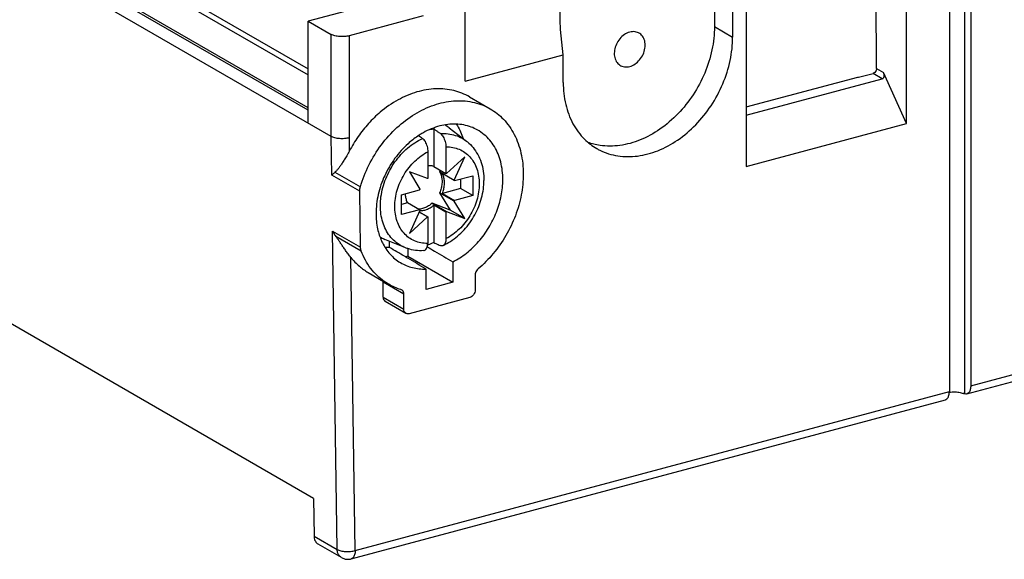
# Model space of a CAD drawing. Extents: x -173 to 1298, y -1176 to 635.
# Drawn here: x 162 to 208, y 76 to 101 of the extents above; entities that cross this region are included whole.
import ezdxf

# ---------------------------------------------------------------- set-up
doc = ezdxf.new("R2010")
doc.units = 0
doc.header["$LTSCALE"] = 2.574606
doc.header["$MEASUREMENT"] = 0
doc.layers.get('0').update_dxf_attribs({"linetype": 'CONTINUOUS'})

msp = doc.modelspace()

# ---------------------------------------------------------------- linework, layer by layer
for p, q in [((176.456, 96.031), (135.384, 119.753)), ((175.386, 97.249), (136.093, 119.943)), ((175.386, 97.366), (136.343, 119.917)), ((163.376, 106.104), (175.386, 99.167)), ((163.572, 105.717), (175.386, 98.893)), ((182.662, 98.598), (182.662, 105.308)), ((203.116, 96.641), (203.116, 104.547)), ((205.1, 104.159), (205.1, 84.21)), ((205.81, 104.35), (205.81, 84.094)), ((206.091, 104.425), (206.092, 84.475)), ((194.214, 103.518), (194.214, 101.128)), ((201.73, 99.188), (201.709, 103.245)), ((175.635, 79.248), (135.633, 102.353)), ((179.312, 102.436), (175.386, 101.383)), ((195.058, 101.921), (195.058, 100.64)), ((195.678, 102.087), (195.678, 94.647)), ((175.386, 101.383), (176.456, 100.766)), ((175.386, 96.649), (175.386, 101.383)), ((180.719, 101.623), (177.29, 100.703)), ((187.207, 99.816), (187.087, 100.995)), ((194.214, 101.128), (195.058, 100.64)), ((176.456, 96.031), (176.456, 100.766)), ((177.29, 100.703), (177.292, 95.971)), ((182.662, 98.598), (187.207, 99.816)), ((187.207, 98.535), (187.207, 99.816)), ((201.73, 99.188), (202.047, 99.005)), ((195.678, 97.4), (200.86, 98.789)), ((195.678, 97.019), (201.994, 98.712)), ((200.86, 98.789), (200.883, 98.776)), ((200.883, 98.776), (201.566, 98.959)), ((201.994, 98.712), (201.566, 98.959)), ((203.116, 96.641), (202.047, 99.005)), ((182.864, 97.869), (183.821, 97.316)), ((181.208, 96.385), (181.208, 94.645)), ((181.926, 96.429), (182.722, 95.814)), ((195.678, 94.647), (203.116, 96.641)), ((176.482, 94.242), (176.456, 96.031)), ((177.292, 95.971), (177.294, 95.356)), ((181.771, 95.549), (181.771, 94.32)), ((180.944, 94.099), (180.944, 95.327)), ((182.642, 95.083), (181.801, 94.31)), ((182.151, 94.014), (182.642, 95.083)), ((181.208, 94.645), (181.771, 94.32)), ((181.507, 94.473), (181.476, 94.405)), ((177.777, 93.494), (176.482, 94.242)), ((176.626, 94.374), (177.804, 93.693)), ((180.917, 94.076), (180.075, 94.397)), ((180.075, 94.397), (180.565, 93.593)), ((181.476, 94.405), (182.151, 94.014)), ((182.166, 93.988), (181.603, 94.313)), ((182.166, 93.988), (183.01, 94.214)), ((182.447, 94.063), (182.447, 93.62)), ((183.01, 94.214), (183.01, 93.295)), ((179.705, 93.328), (180.549, 93.554)), ((182.447, 93.62), (181.605, 93.394)), ((183.01, 93.295), (182.447, 93.62)), ((177.814, 90.898), (177.777, 93.494)), ((179.705, 92.409), (179.705, 93.328)), ((182.153, 93.032), (181.477, 93.422)), ((181.477, 93.422), (181.967, 92.619)), ((181.605, 93.394), (182.168, 93.069)), ((183.01, 93.295), (182.168, 93.069)), ((179.984, 92.959), (179.705, 92.885)), ((180.547, 92.634), (179.705, 92.409)), ((180.547, 92.634), (179.984, 92.959)), ((181.967, 92.619), (181.128, 92.937)), ((181.128, 92.937), (181.804, 92.547)), ((181.771, 92.519), (181.208, 92.844)), ((181.208, 92.844), (181.208, 91.109)), ((182.642, 92.229), (182.153, 93.032)), ((180.564, 92.603), (180.075, 91.538)), ((180.075, 91.538), (180.914, 92.307)), ((180.914, 92.307), (180.53, 92.529)), ((180.532, 92.534), (180.939, 92.299)), ((180.939, 92.299), (180.925, 91.073)), ((181.771, 92.519), (181.771, 91.295)), ((181.804, 92.547), (182.642, 92.229)), ((182.642, 92.229), (181.967, 92.619)), ((206.092, 84.475), (234.025, 91.964)), ((176.519, 91.646), (177.814, 90.898)), ((176.73, 76.882), (176.519, 91.646)), ((177.847, 90.717), (176.669, 91.398)), ((179.868, 90.88), (178.941, 91.261)), ((205.909, 84.091), (233.843, 91.579)), ((179.161, 90.884), (179.161, 91.17)), ((180.007, 90.83), (180.007, 90.479)), ((177.564, 76.828), (177.369, 90.419)), ((180.007, 90.479), (179.897, 90.449)), ((180.007, 90.479), (182.09, 89.275)), ((182.09, 90.217), (182.09, 89.275)), ((178.162, 89.729), (178.882, 89.313)), ((180.85, 88.943), (180.85, 89.884)), ((183.123, 89.608), (183.123, 88.909)), ((179.817, 88.722), (178.86, 89.275)), ((178.86, 88.575), (178.86, 89.275)), ((182.09, 89.275), (180.85, 88.943)), ((178.86, 88.575), (179.817, 88.023)), ((179.817, 88.023), (179.817, 88.722)), ((182.875, 88.567), (180.065, 87.813)), ((179.915, 87.829), (178.958, 88.382)), ((177.564, 76.828), (205.1, 84.21)), ((177.381, 76.444), (204.917, 83.825)), ((175.635, 79.248), (175.66, 77.499)), ((175.66, 77.499), (176.73, 76.882)), ((176.926, 76.504), (175.856, 77.122))]:
    msp.add_line(p, q)
for points, start_tangent, end_tangent in [([(187.087, 100.995), (187.09, 102.153), (187.327, 103.3), (187.777, 104.363), (188.151, 104.957)], (-0.101133, 0.994873), (0.586992, 0.809592)), ([(194.214, 101.128), (194.099, 100.051), (193.763, 98.975), (193.226, 97.966), (192.523, 97.084), (191.687, 96.371), (190.771, 95.871), (189.829, 95.616), (188.912, 95.617), (188.622, 95.675)], (0.000009, -1), (-0.969282, 0.24595)), ([(190.288, 100.872), (190.042, 100.757), (189.828, 100.561), (189.67, 100.31), (189.584, 100.028), (189.583, 99.752), (189.667, 99.514), (189.825, 99.345), (190.041, 99.262), (190.288, 99.279)], (-0.965898, -0.258924), (0.965898, 0.258924)), ([(190.288, 99.279), (190.534, 99.394), (190.749, 99.59), (190.907, 99.841), (190.993, 100.123), (190.994, 100.399), (190.91, 100.637), (190.752, 100.806), (190.535, 100.889), (190.288, 100.872)], (0.965898, 0.258924), (-0.965898, -0.258924)), ([(177.29, 100.703), (177.072, 100.667), (176.84, 100.667), (176.625, 100.701), (176.456, 100.766)], (-0.965895, -0.258934), (-0.86594, 0.500149)), ([(188.758, 95.474), (188.898, 95.399), (189.734, 95.133), (190.65, 95.125), (191.593, 95.374), (192.509, 95.867), (193.347, 96.576), (194.057, 97.459), (194.602, 98.475), (194.943, 99.559), (195.058, 100.64)], (0.865711, -0.500544), (-0.000009, 1)), ([(201.73, 99.188), (201.709, 99.089), (201.649, 99.006), (201.566, 98.959)], (0.005337, -0.999986), (-0.965898, -0.258924)), ([(201.994, 98.712), (202.026, 98.727), (202.051, 98.75), (202.069, 98.783), (202.079, 98.826), (202.081, 98.877), (202.07, 98.938), (202.047, 99.005)], (0.965898, 0.258924), (-0.412184, 0.911101)), ([(182.864, 97.869), (182.142, 98.158), (181.306, 98.241), (180.428, 98.096), (179.553, 97.729), (178.726, 97.157)], (-0.866008, 0.500031), (-0.764061, -0.645144)), ([(187.207, 98.535), (187.322, 97.52), (187.658, 96.624), (188.195, 95.903), (188.758, 95.474)], (0.000009, -1), (0.865711, -0.500544)), ([(177.804, 93.693), (178.203, 94.708), (178.78, 95.642), (179.502, 96.444), (180.33, 97.071), (181.219, 97.491), (182.122, 97.681), (182.989, 97.63), (183.774, 97.342), (183.82, 97.316)], (0.279051, 0.960276), (0.865855, -0.500295)), ([(183.82, 97.316), (184.435, 96.832), (184.936, 96.126), (185.248, 95.263), (185.354, 94.287)], (0.865855, -0.500295), (0.000009, -1)), ([(178.726, 97.157), (178.182, 96.631), (177.702, 96.027), (177.294, 95.356)], (-0.764061, -0.645144), (-0.464249, -0.885705)), ([(183.224, 96.339), (182.943, 96.47), (182.238, 96.608), (181.482, 96.519), (180.725, 96.209), (180.577, 96.122)], (-0.87251, 0.488597), (-0.848923, -0.528517)), ([(181.053, 96.368), (181.071, 96.37), (181.208, 96.385)], (0.989237, 0.146323), (0.997257, 0.074017)), ([(181.514, 96.164), (181.412, 96.237), (181.31, 96.311), (181.208, 96.385)], (-0.81051, 0.585724), (-0.810539, 0.585685)), ([(181.926, 96.429), (181.715, 96.569)], (-0.791137, 0.611639), (-0.871502, 0.490391)), ([(182.252, 96.608), (182.301, 96.533), (182.565, 95.938)], (0.553879, -0.832597), (0.291505, -0.956569)), ([(184.409, 94.034), (184.308, 94.855), (184.014, 95.566), (183.547, 96.116), (183.224, 96.339)], (-0.000009, 1), (-0.87251, 0.488597)), ([(177.29, 95.97), (177.074, 95.933), (176.84, 95.932), (176.623, 95.966), (176.456, 96.031)], (-0.963203, -0.268776), (-0.865968, 0.5001)), ([(180.464, 96.048), (180.017, 95.699), (179.406, 95.02), (178.932, 94.213), (178.632, 93.337), (178.531, 92.458)], (-0.82955, -0.558433), (0.000009, -1)), ([(178.733, 92.825), (178.761, 93.239), (178.846, 93.659), (178.984, 94.074), (179.174, 94.474), (179.409, 94.85), (179.685, 95.192), (179.996, 95.493), (180.332, 95.745), (180.687, 95.942)], (-0.000009, 1), (0.906682, 0.421814)), ([(180.482, 96.06), (180.464, 96.048)], (-0.832644, -0.553809), (-0.82955, -0.558433)), ([(180.577, 96.122), (180.482, 96.06)], (-0.848923, -0.528517), (-0.832644, -0.553809)), ([(180.505, 96.074), (180.585, 96.016), (180.687, 95.942)], (0.810529, -0.585698), (0.81051, -0.585724)), ([(180.944, 95.327), (180.935, 95.45), (180.91, 95.572), (180.869, 95.69), (180.817, 95.793), (180.755, 95.879), (180.687, 95.942)], (0.000037, 1), (-0.810509, 0.585726)), ([(181.514, 96.164), (181.869, 96.157), (182.206, 96.085), (182.516, 95.95), (182.719, 95.816)], (0.997496, 0.07072), (0.791168, -0.611599)), ([(181.514, 96.164), (181.582, 96.1), (181.644, 96.014), (181.696, 95.91), (181.736, 95.793), (181.762, 95.672), (181.771, 95.549)], (0.809572, -0.587021), (-0.000088, -1)), ([(181.771, 95.549), (182.088, 95.525), (182.384, 95.438), (182.651, 95.29), (182.88, 95.086), (183.065, 94.83), (183.202, 94.531), (183.285, 94.196), (183.313, 93.835)], (0.999663, 0.025978), (0.001348, -0.999999)), ([(182.722, 95.814), (182.767, 95.778), (183.028, 95.515), (183.242, 95.198), (183.401, 94.833), (183.499, 94.429), (183.532, 93.998)], (0.789849, -0.613301), (0.000009, -1)), ([(188.622, 95.675), (188.361, 95.755)], (-0.969282, 0.24595), (-0.941353, 0.337422)), ([(177.298, 95.363), (177.176, 95.142), (177.062, 94.952), (176.958, 94.789), (176.864, 94.651), (176.779, 94.537), (176.7, 94.444), (176.626, 94.374)], (-0.464256, -0.885701), (-0.783548, -0.621331)), ([(179.401, 92.787), (179.43, 93.163), (179.513, 93.542), (179.65, 93.915), (179.835, 94.27), (180.064, 94.597), (180.331, 94.888), (180.627, 95.134), (180.944, 95.327)], (0.001199, 0.999999), (0.890789, 0.454418)), ([(181.208, 94.645), (181.048, 94.673), (180.944, 94.672)], (-0.957932, 0.286997), (-0.996628, -0.082053)), ([(176.482, 94.242), (176.524, 94.285), (176.573, 94.329), (176.626, 94.374)], (0.681496, 0.731822), (0.783548, 0.621331)), ([(180.944, 94.099), (180.935, 94.091), (180.926, 94.083), (180.917, 94.076)], (-0.767313, -0.641272), (-0.749347, -0.662178)), ([(181.476, 94.405), (181.549, 94.236), (181.586, 94.046), (181.586, 93.841), (181.55, 93.63), (181.477, 93.422)], (0.501618, -0.865089), (-0.401914, -0.915678)), ([(181.605, 93.394), (181.668, 93.588), (181.7, 93.784), (181.699, 93.975), (181.667, 94.153), (181.603, 94.313)], (0.37613, 0.926567), (-0.466389, 0.88458)), ([(181.64, 90.975), (181.979, 91.164), (182.31, 91.411), (182.612, 91.703), (182.88, 92.034), (183.107, 92.397), (183.289, 92.783), (183.423, 93.184), (183.505, 93.592), (183.532, 93.998)], (0.904767, 0.425907), (-0.000009, 1)), ([(181.801, 94.31), (181.791, 94.314), (181.781, 94.317), (181.771, 94.32)], (-0.94299, 0.332821), (-0.957932, 0.286997)), ([(182.09, 90.217), (182.72, 90.623), (183.285, 91.161), (183.757, 91.806), (184.112, 92.523), (184.334, 93.279), (184.409, 94.034)], (0.891531, 0.452959), (-0.000009, 1)), ([(182.166, 93.988), (182.161, 93.997), (182.156, 94.006), (182.151, 94.014)], (-0.466389, 0.88458), (-0.501618, 0.865089)), ([(185.354, 94.287), (185.262, 93.324), (184.989, 92.36), (184.549, 91.438), (183.963, 90.601), (183.257, 89.889)], (0.000009, -1), (-0.764061, -0.645144)), ([(177.777, 93.494), (177.777, 93.526), (177.779, 93.558), (177.782, 93.59)], (-0.014307, 0.999898), (0.133795, 0.991009)), ([(177.782, 93.59), (177.788, 93.624), (177.795, 93.659), (177.804, 93.693)], (0.133795, 0.991009), (0.279051, 0.960276)), ([(180.565, 93.593), (180.56, 93.58), (180.554, 93.567), (180.549, 93.554)], (-0.407127, -0.913371), (-0.380191, -0.924908)), ([(183.313, 93.835), (183.285, 93.46), (183.202, 93.08), (183.065, 92.708), (182.88, 92.353), (182.651, 92.025), (182.384, 91.734), (182.088, 91.489), (181.771, 91.295)], (-0.001195, -0.999999), (-0.890789, -0.454417)), ([(179.885, 93.376), (179.889, 93.299), (179.921, 93.12), (179.984, 92.959)], (0.012313, -0.999924), (0.460592, -0.887612)), ([(179.868, 90.881), (179.672, 90.976), (179.4, 91.172), (179.167, 91.421), (178.981, 91.718), (178.844, 92.057), (178.761, 92.429), (178.733, 92.825)], (-0.925126, 0.379659), (-0.000009, 1)), ([(180.925, 91.073), (180.611, 91.1), (180.318, 91.189), (180.055, 91.339), (179.829, 91.544), (179.646, 91.799), (179.512, 92.097), (179.429, 92.429), (179.401, 92.787)], (-0.999899, -0.014188), (-0.001316, 0.999999)), ([(181.128, 92.937), (180.958, 92.81), (180.776, 92.719), (180.591, 92.669), (180.501, 92.66)], (-0.745994, -0.665952), (-0.999061, -0.043329)), ([(180.547, 92.634), (180.552, 92.624), (180.558, 92.613), (180.564, 92.603)], (0.460592, -0.887612), (0.501632, -0.865081)), ([(180.56, 92.594), (180.705, 92.604), (180.878, 92.65), (181.047, 92.731), (181.208, 92.844)], (0.999598, -0.028366), (0.767901, 0.640568)), ([(182.153, 93.032), (182.158, 93.044), (182.163, 93.057), (182.168, 93.069)], (0.401914, 0.915678), (0.37613, 0.926567)), ([(178.531, 92.458), (178.606, 91.743), (178.787, 91.193)], (0.000009, -1), (0.410724, -0.91176)), ([(180.914, 92.307), (180.923, 92.304), (180.931, 92.301), (180.939, 92.299)], (0.943522, -0.33131), (0.95599, -0.2934)), ([(181.771, 92.519), (181.782, 92.528), (181.793, 92.538), (181.804, 92.547)], (0.767901, 0.640568), (0.745994, 0.665952)), ([(176.519, 91.646), (176.563, 91.559), (176.614, 91.476), (176.669, 91.398)], (0.421105, -0.907012), (0.606667, -0.794956)), ([(177.369, 90.419), (177.242, 90.584), (177.122, 90.747), (177.014, 90.901), (176.916, 91.044), (176.827, 91.174), (176.745, 91.293), (176.669, 91.398)], (-0.62022, 0.784428), (-0.606667, 0.794956)), ([(178.715, 91.373), (178.774, 91.34), (178.941, 91.261)], (0.860464, -0.509512), (0.925163, -0.379571)), ([(181.771, 91.295), (181.762, 91.183), (181.736, 91.09), (181.696, 91.02), (181.643, 90.977), (181.64, 90.975)], (0.000057, -1), (-0.907032, -0.421062)), ([(177.822, 90.807), (177.818, 90.837), (177.815, 90.867), (177.814, 90.898)], (-0.17476, 0.984611), (-0.014307, 0.999898)), ([(177.847, 90.717), (177.837, 90.746), (177.829, 90.776), (177.822, 90.807)], (-0.357844, 0.933781), (-0.17476, 0.984611)), ([(178.787, 91.193), (178.828, 91.107), (179.183, 90.58), (179.655, 90.188), (179.668, 90.181)], (0.410724, -0.91176), (0.859138, -0.511743)), ([(179.161, 90.884), (178.952, 90.888)], (-0.999657, -0.02619), (-0.998076, 0.061995)), ([(179.845, 90.48), (179.161, 90.884)], (-0.860455, 0.509526), (-0.860454, 0.509528)), ([(180.739, 90.739), (180.362, 90.751), (180.004, 90.831), (179.868, 90.88)], (-0.99841, -0.056365), (-0.925207, 0.379463)), ([(180.739, 90.739), (180.793, 90.754), (180.847, 90.798), (180.888, 90.868), (180.915, 90.96), (180.925, 91.073)], (0.998098, 0.061653), (0.011501, 0.999934)), ([(180.905, 90.918), (181.245, 90.717), (182.09, 90.217)], (0.860455, -0.509526), (0.860456, -0.509525)), ([(181.208, 91.109), (181.071, 91.051), (180.933, 91), (180.92, 90.996)], (-0.907831, -0.419336), (-0.950728, -0.310027)), ([(181.208, 91.109), (181.31, 91.065), (181.412, 91.021), (181.514, 90.977)], (0.917811, -0.397018), (0.917836, -0.396961)), ([(181.64, 90.975), (181.581, 90.962), (181.514, 90.977)], (-0.907032, -0.421062), (-0.918282, 0.395926)), ([(177.369, 90.419), (177.759, 90.014), (178.162, 89.729)], (0.62022, -0.784428), (0.865957, -0.500119)), ([(179.117, 89.178), (178.913, 89.308), (178.287, 89.916), (177.847, 90.717)], (-0.86659, 0.499022), (-0.357844, 0.933781)), ([(179.965, 90.408), (179.845, 90.48)], (-0.860455, 0.509526), (-0.860455, 0.509526)), ([(180.85, 89.884), (180.006, 90.384), (179.965, 90.408)], (-0.860456, 0.509525), (-0.860455, 0.509526)), ([(179.668, 90.181), (180.22, 89.952), (180.85, 89.884)], (0.859138, -0.511743), (0.999606, 0.028052)), ([(183.257, 89.889), (183.186, 89.808), (183.139, 89.711), (183.123, 89.608)], (-0.764061, -0.645144), (0.000009, -1)), ([(178.855, 89.33), (178.86, 89.275)], (0.193948, -0.981012), (0.000009, -1)), ([(179.677, 88.934), (179.117, 89.178)], (-0.955636, 0.294551), (-0.86659, 0.499022)), ([(178.86, 88.575), (178.879, 88.474), (178.933, 88.4), (178.958, 88.382)], (0.000009, -1), (0.866707, -0.498817)), ([(179.718, 88.916), (179.677, 88.934)], (-0.861829, 0.507199), (-0.955636, 0.294551)), ([(179.817, 88.722), (179.801, 88.816), (179.754, 88.888), (179.718, 88.916)], (-0.000009, 1), (-0.861829, 0.507199)), ([(183.123, 88.909), (183.104, 88.797), (183.05, 88.694), (182.971, 88.613), (182.875, 88.567)], (0.000009, -1), (-0.965898, -0.258924)), ([(179.915, 87.83), (179.89, 87.847), (179.836, 87.921), (179.817, 88.023)], (-0.866707, 0.498817), (-0.000009, 1)), ([(180.065, 87.813), (179.97, 87.809), (179.915, 87.83)], (-0.965898, -0.258924), (-0.866707, 0.498817)), ([(206.092, 84.475), (206.071, 84.297), (206.012, 84.166), (205.922, 84.095), (205.909, 84.091)], (0.000009, -1), (-0.967936, -0.251196)), ([(204.918, 83.825), (204.93, 83.829), (205.02, 83.9), (205.079, 84.031), (205.1, 84.21)], (0.967936, 0.251196), (-0.000009, 1)), ([(205.098, 84.174), (205.155, 84.181)], (0.988115, 0.153719), (0.994085, 0.108606)), ([(205.155, 84.181), (205.313, 84.19), (205.547, 84.171), (205.747, 84.117)], (0.994085, 0.108606), (0.925424, -0.378933)), ([(205.777, 84.106), (205.769, 84.108), (205.747, 84.117)], (-0.938166, 0.346184), (-0.925424, 0.378933)), ([(205.81, 84.094), (205.79, 84.101), (205.777, 84.106)], (-0.957411, 0.28873), (-0.938167, 0.346184)), ([(205.909, 84.091), (205.81, 84.094)], (-0.967936, -0.251196), (-0.957411, 0.28873)), ([(175.66, 77.499), (175.701, 77.3), (175.808, 77.155), (175.856, 77.122)], (0.014307, -0.999898), (0.866757, -0.49873)), ([(176.926, 76.504), (176.878, 76.537), (176.77, 76.684), (176.73, 76.882)], (-0.867416, 0.497584), (-0.014307, 0.999898)), ([(176.73, 76.882), (176.897, 76.818), (177.114, 76.785), (177.348, 76.789), (177.564, 76.828)], (0.86594, -0.500149), (0.96153, 0.274702)), ([(177.564, 76.828), (177.538, 76.632), (177.465, 76.495), (177.381, 76.444)], (0.000009, -1), (-0.960018, -0.279938)), ([(176.926, 76.504), (177.069, 76.444), (177.225, 76.423), (177.381, 76.444)], (0.86594, -0.500149), (0.965898, 0.258924))]:
    msp.add_spline(points, degree=3, dxfattribs=dict(start_tangent=start_tangent, end_tangent=end_tangent))

doc.saveas('drawing.dxf')
